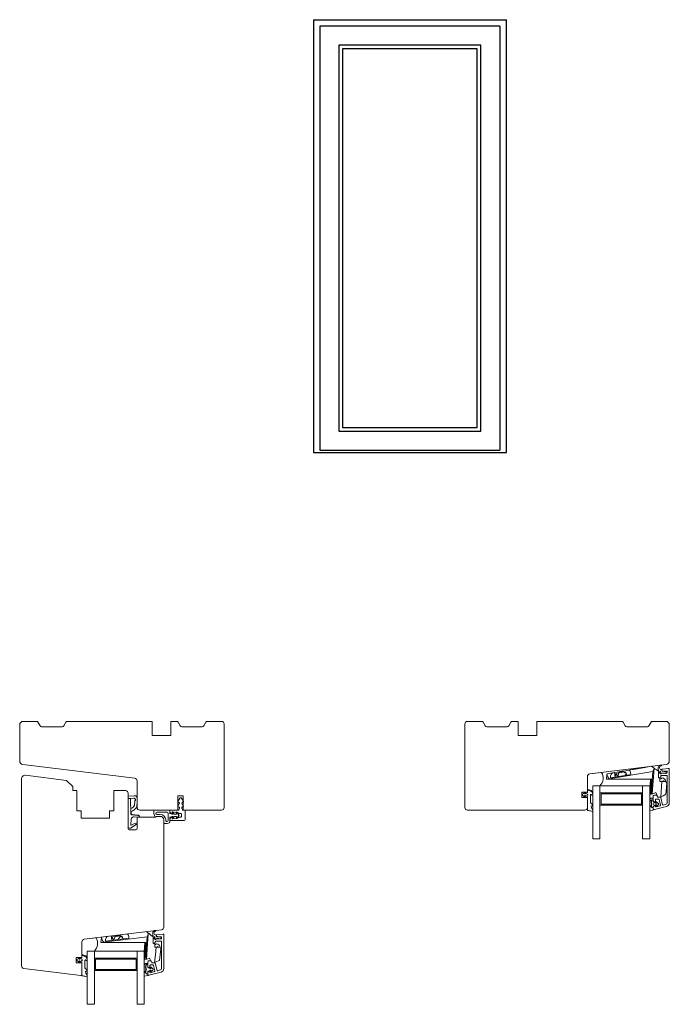
# Model space of a CAD drawing. Units: millimetres. Extents: x 31 to 3627, y 868 to 5601.
# Drawn here: x 1450 to 1815, y 2769 to 3323 of the extents above; entities that cross this region are included whole.
import ezdxf

# ---------------------------------------------------------------- set-up
doc = ezdxf.new("R2010")
doc.units = ezdxf.units.MM
doc.header["$LTSCALE"] = 15
for name, color, linetype in [('_ALU', 4, 'CONTINUOUS'), ('_GASKET', 5, 'CONTINUOUS'), ('_GLAZING', 1, 'CONTINUOUS'), ('_WOOD', 2, 'CONTINUOUS'), ('DIM', 3, 'CONTINUOUS')]:
    doc.layers.add(name, color=color, linetype=linetype)

msp = doc.modelspace()

# ---------------------------------------------------------------- linework, layer by layer
at = {"layer": '_ALU', "linetype": 'Continuous', "lineweight": 15}
for p, q in [((1809.05, 2896.84), (1809.05, 2899.24)), ((1809.35, 2899.54), (1809.65, 2899.54)), ((1810.77, 2899.24), (1813.55, 2899.24)), ((1810.95, 2900.74), (1810.95, 2901.25)), ((1811.22, 2901.55), (1814.49, 2901.95)), ((1813.55, 2900.44), (1811.25, 2900.44)), ((1813.85, 2899.54), (1813.85, 2900.14)), ((1815.05, 2901.46), (1815.05, 2882.51)), ((1810.13, 2897.08), (1809.54, 2896.6)), ((1810.38, 2897.8), (1810.23, 2897.24)), ((1813.65, 2898.02), (1810.67, 2898.02)), ((1813.85, 2882.51), (1813.85, 2897.82)), ((1538.66, 2883.23), (1539.79, 2885.18)), ((1539.02, 2882.93), (1538.83, 2882.93)), ((1540.25, 2885.43), (1540.22, 2885.43)), ((1540.69, 2885.18), (1541.81, 2883.23)), ((1541.64, 2882.93), (1541.45, 2882.93)), ((1806.05, 2883.83), (1806.05, 2886.42)), ((1806.8, 2883.11), (1806.3, 2883.4)), ((1806.55, 2886.92), (1807.73, 2886.92)), ((1807.25, 2884.27), (1807.25, 2883.37)), ((1809, 2884.57), (1807.55, 2884.57)), ((1808, 2886.75), (1808.37, 2885.94)), ((1808.65, 2885.77), (1809.92, 2885.77)), ((1810.13, 2881.21), (1809.29, 2884.35)), ((1810.21, 2885.55), (1811.29, 2881.52)), ((1534.24, 2877.34), (1534.24, 2878.13)), ((1534.54, 2878.43), (1538.97, 2878.43)), ((1535.44, 2877.13), (1535.44, 2876.88)), ((1538.89, 2876.99), (1535.78, 2877.43)), ((1538.63, 2880.52), (1539.47, 2882.21)), ((1539.12, 2880.23), (1538.81, 2880.23)), ((1539.25, 2878.63), (1539.59, 2879.56)), ((1540.88, 2879.56), (1541.22, 2878.63)), ((1541, 2882.21), (1541.84, 2880.52)), ((1541.66, 2880.23), (1541.35, 2880.23)), ((1541.51, 2878.43), (1542.54, 2878.43)), ((1542.74, 2878.23), (1542.74, 2873.13)), ((1806.05, 2879.22), (1806.05, 2880.31)), ((1806.3, 2880.74), (1806.8, 2881.03)), ((1813.57, 2880.58), (1806.68, 2878.74)), ((1807.25, 2880.77), (1807.25, 2880.52)), ((1807.63, 2880.23), (1809.92, 2880.85)), ((1811.66, 2881.31), (1813.26, 2881.74)), ((1534.24, 2872.93), (1534.24, 2873.72)), ((1534.99, 2876.62), (1534.49, 2876.91)), ((1534.49, 2874.15), (1534.99, 2874.44)), ((1542.24, 2872.63), (1534.54, 2872.63)), ((1535.44, 2874.18), (1535.44, 2873.93)), ((1535.78, 2873.63), (1538.89, 2874.07)), ((1539.2, 2876.68), (1539.11, 2876.84)), ((1539.11, 2874.22), (1539.2, 2874.38)), ((1540.39, 2876.53), (1539.46, 2876.53)), ((1539.46, 2874.53), (1540.39, 2874.53)), ((1540.69, 2874.83), (1540.69, 2876.23)), ((1524.74, 2803.55), (1524.74, 2805.95)), ((1525.04, 2806.25), (1525.34, 2806.25)), ((1526.46, 2805.95), (1529.24, 2805.95)), ((1526.64, 2807.45), (1526.64, 2807.96)), ((1526.9, 2808.26), (1530.18, 2808.66)), ((1529.24, 2807.15), (1526.94, 2807.15)), ((1529.54, 2806.25), (1529.54, 2806.85)), ((1530.74, 2808.17), (1530.74, 2789.23)), ((1525.81, 2803.79), (1525.22, 2803.32)), ((1526.06, 2804.51), (1525.91, 2803.95)), ((1529.34, 2804.73), (1526.35, 2804.73)), ((1529.54, 2789.23), (1529.54, 2804.53)), ((1521.74, 2790.54), (1521.74, 2793.13)), ((1522.49, 2789.82), (1521.99, 2790.11)), ((1522.24, 2793.63), (1523.41, 2793.63)), ((1522.94, 2790.98), (1522.94, 2790.08)), ((1524.69, 2791.28), (1523.24, 2791.28)), ((1523.68, 2793.46), (1524.06, 2792.65)), ((1524.33, 2792.48), (1525.61, 2792.48)), ((1525.81, 2787.92), (1524.97, 2791.06)), ((1525.9, 2792.26), (1526.97, 2788.24)), ((1527.34, 2788.02), (1528.94, 2788.45)), ((1521.74, 2785.93), (1521.74, 2787.02)), ((1521.99, 2787.45), (1522.49, 2787.74)), ((1529.25, 2787.29), (1522.37, 2785.45)), ((1522.94, 2787.48), (1522.94, 2787.23)), ((1523.31, 2786.94), (1525.6, 2787.56))]:
    msp.add_line(p, q, dxfattribs=at)
for centre, radius, start, end in [((1809.35, 2899.24), 0.3, 90, 180), ((1809.65, 2899.24), 0.3, 0, 90), ((1810.25, 2899.24), 0.3, 180, 330), ((1810.77, 2898.94), 0.3, 90, 150), ((1811.25, 2901.25), 0.3, 97, 180), ((1811.25, 2900.74), 0.3, 180, 270), ((1813.55, 2900.14), 0.3, 0, 90), ((1813.55, 2899.54), 0.3, 270, 0), ((1814.55, 2901.46), 0.5, 0, 97), ((1809.35, 2896.84), 0.3, 180, 309), ((1809.94, 2897.31), 0.3, 309, 345.3563), ((1810.67, 2897.72), 0.3, 90, 165.3563), ((1813.65, 2897.82), 0.201, 360, 90), ((1538.83, 2883.13), 0.2, 150, 270), ((1539.02, 2882.43), 0.5, 333.5, 90), ((1540.22, 2884.93), 0.5, 90, 150), ((1540.25, 2884.93), 0.5, 30, 90), ((1541.45, 2882.43), 0.5, 90, 206.5), ((1541.64, 2883.13), 0.2, 270, 30), ((1806.55, 2886.42), 0.5, 90, 180), ((1806.55, 2883.83), 0.5, 180, 240), ((1806.95, 2883.37), 0.3, 240, 360), ((1807.55, 2884.27), 0.3, 90, 180), ((1807.73, 2886.62), 0.3, 25, 90), ((1808.65, 2886.07), 0.3, 205, 270), ((1809, 2884.27), 0.3, 15, 90), ((1809.92, 2885.47), 0.3, 15, 90), ((1813.05, 2882.51), 0.8, 285, 0), ((1813.05, 2882.51), 2, 285, 0), ((1534.54, 2878.13), 0.3, 90, 180), ((1534.74, 2877.34), 0.5, 180, 240), ((1535.74, 2877.13), 0.3, 82, 180), ((1538.81, 2880.43), 0.2, 153.5, 270), ((1538.85, 2876.69), 0.3, 30, 82), ((1538.97, 2878.73), 0.3, 270, 340), ((1539.12, 2879.73), 0.5, 340, 90), ((1541.35, 2879.73), 0.5, 90, 200), ((1541.51, 2878.73), 0.3, 200, 270), ((1541.66, 2880.43), 0.2, 270, 26.5), ((1542.54, 2878.23), 0.2, 0, 90), ((1806.55, 2880.31), 0.5, 120, 180), ((1806.55, 2879.22), 0.5, 180, 285), ((1806.95, 2880.77), 0.3, 0, 120), ((1807.55, 2880.52), 0.3, 180, 285), ((1809.84, 2881.14), 0.3, 285, 15), ((1811.58, 2881.6), 0.3, 195, 285), ((1534.74, 2873.72), 0.5, 120, 180), ((1534.54, 2872.93), 0.3, 180, 270), ((1535.14, 2876.88), 0.3, 240, 0), ((1535.14, 2874.18), 0.3, 0, 120), ((1535.74, 2873.93), 0.3, 180, 278), ((1538.85, 2874.37), 0.3, 278, 330), ((1539.46, 2876.83), 0.3, 210, 270), ((1539.46, 2874.23), 0.3, 90, 150), ((1540.39, 2876.23), 0.3, 0, 90), ((1540.39, 2874.83), 0.3, 270, 0), ((1542.24, 2873.13), 0.5, 270, 0), ((1525.04, 2805.95), 0.3, 90, 180), ((1525.34, 2805.95), 0.3, 0, 90), ((1525.94, 2805.95), 0.3, 180, 330), ((1526.46, 2805.65), 0.3, 90, 150), ((1526.94, 2807.96), 0.3, 97, 180), ((1526.94, 2807.45), 0.3, 180, 270), ((1529.24, 2806.85), 0.3, 0, 90), ((1529.24, 2806.25), 0.3, 270, 0), ((1530.24, 2808.17), 0.5, 0, 97), ((1525.04, 2803.55), 0.3, 180, 309), ((1525.62, 2804.02), 0.3, 309, 345.3563), ((1526.35, 2804.43), 0.3, 90, 165.3563), ((1529.34, 2804.53), 0.201, 360, 90), ((1522.24, 2793.13), 0.5, 90, 180), ((1522.24, 2790.54), 0.5, 180, 240), ((1522.64, 2790.08), 0.3, 240, 360), ((1523.24, 2790.98), 0.3, 90, 180), ((1523.41, 2793.33), 0.3, 25, 90), ((1524.33, 2792.78), 0.3, 205, 270), ((1524.69, 2790.98), 0.3, 15, 90), ((1525.61, 2792.18), 0.3, 15, 90), ((1527.26, 2788.31), 0.3, 195, 285), ((1528.74, 2789.23), 0.8, 285, 0), ((1528.74, 2789.23), 2, 285, 0), ((1522.24, 2787.02), 0.5, 120, 180), ((1522.24, 2785.93), 0.5, 180, 285), ((1522.64, 2787.48), 0.3, 0, 120), ((1523.24, 2787.23), 0.3, 180, 285), ((1525.52, 2787.85), 0.3, 285, 15)]:
    msp.add_arc(centre, radius, start, end, dxfattribs=at)
at = {"layer": '_GASKET', "linetype": 'Continuous', "lineweight": 15}
for p, q in [((1770.37, 2898.87), (1776.98, 2899.69)), ((1783.26, 2899.41), (1780.04, 2898.86)), ((1781.28, 2896.02), (1805.84, 2900.22)), ((1783.26, 2899.41), (1784.28, 2899.58)), ((1784.28, 2899.58), (1786.75, 2900)), ((1784.28, 2899.58), (1784.7, 2897.12)), ((1784.93, 2899.08), (1786.64, 2899.43)), ((1786.66, 2899.4), (1786.14, 2897.36)), ((1786.64, 2899.43), (1786.75, 2900)), ((1786.64, 2899.43), (1786.66, 2899.4)), ((1786.66, 2899.4), (1787.22, 2899.5)), ((1787.27, 2900.09), (1786.75, 2900)), ((1787.22, 2899.5), (1787.27, 2900.09)), ((1787.97, 2899.81), (1787.99, 2900.22)), ((1787.97, 2899.81), (1787.98, 2899.81)), ((1787.98, 2899.81), (1788.03, 2900.22)), ((1787.99, 2900.22), (1788.03, 2900.22)), ((1788.5, 2899.9), (1788.52, 2900.3)), ((1788.5, 2899.9), (1788.51, 2899.9)), ((1788.51, 2899.9), (1788.55, 2900.31)), ((1788.52, 2900.3), (1788.55, 2900.31)), ((1789.02, 2899.99), (1789.04, 2900.39)), ((1789.02, 2899.99), (1789.03, 2899.99)), ((1789.03, 2899.99), (1789.08, 2900.4)), ((1789.04, 2900.39), (1789.08, 2900.4)), ((1789.46, 2900.47), (1792.06, 2900.91)), ((1789.46, 2900.47), (1789.61, 2899.9)), ((1789.55, 2900.07), (1789.55, 2900.13)), ((1789.55, 2900.07), (1789.56, 2900.08)), ((1789.56, 2900.08), (1789.56, 2900.09)), ((1789.75, 2899.72), (1789.61, 2899.9)), ((1789.75, 2899.72), (1790.57, 2899.75)), ((1789.75, 2899.72), (1790.7, 2899.23)), ((1790.57, 2899.75), (1790.94, 2898.18)), ((1794.04, 2901.25), (1792.06, 2900.91)), ((1797.87, 2901.9), (1794.04, 2901.25)), ((1801.56, 2902.53), (1794.99, 2901.4)), ((1794.99, 2901.4), (1801.56, 2902.53)), ((1794.99, 2901.4), (1794.99, 2901.4)), ((1797.96, 2901.92), (1802.22, 2902.65)), ((1798.01, 2901.92), (1797.96, 2901.92)), ((1801.56, 2902.53), (1801.56, 2902.53)), ((1805.09, 2903.14), (1802.22, 2902.65)), ((1805.84, 2900.22), (1804.95, 2887.52)), ((1805.45, 2887.55), (1806.46, 2902.01)), ((1809.05, 2899.71), (1809.05, 2900.76)), ((1809.72, 2899.41), (1809.35, 2899.41)), ((1810.95, 2900.96), (1810.95, 2900.61)), ((1769.05, 2889.88), (1769.05, 2897.39)), ((1780, 2898.44), (1779.75, 2895.86)), ((1779.75, 2895.86), (1804.97, 2895.86)), ((1781.26, 2895.86), (1781.28, 2896.02)), ((1793.4, 2898.6), (1782, 2896.65)), ((1784.93, 2899.08), (1784.7, 2897.12)), ((1784.93, 2899.08), (1786.14, 2897.36)), ((1790.76, 2898.93), (1790.26, 2898.07)), ((1804.47, 2895.86), (1804.05, 2889.86)), ((1804.55, 2889.84), (1804.97, 2895.86)), ((1809.69, 2896.07), (1810.46, 2896.11)), ((1810.9, 2894.63), (1810.26, 2885.88)), ((1810.46, 2896.11), (1810.96, 2896.58)), ((1813.15, 2894.58), (1810.9, 2894.63)), ((1811.9, 2894.97), (1811.6, 2894.98)), ((1811.91, 2894.61), (1811.9, 2894.97)), ((1813.12, 2887.26), (1813.6, 2893.61)), ((1767.68, 2888.57), (1767.16, 2888.15)), ((1767.93, 2888.22), (1767.98, 2888.31)), ((1767.95, 2887.61), (1769.05, 2888.11)), ((1772.05, 2888.61), (1769.05, 2889.88)), ((1769.05, 2888.11), (1769.05, 2889.81)), ((1769.47, 2890.09), (1771.05, 2889.41)), ((1771.05, 2889.41), (1771.23, 2889.41)), ((1771.65, 2888.29), (1771.98, 2887.35)), ((1772.05, 2892.21), (1772.05, 2888.61)), ((1776.05, 2892.21), (1772.05, 2892.21)), ((1804.55, 2887.51), (1804.55, 2889.84)), ((1510.74, 2886.37), (1513.95, 2886.55)), ((1510.74, 2885.07), (1512.07, 2884.94)), ((1512.06, 2884.94), (1510.74, 2885.07)), ((1513.97, 2885.21), (1512.06, 2884.94)), ((1512.07, 2884.94), (1512.24, 2876.11)), ((1513.95, 2886.55), (1513.95, 2886.55)), ((1513.95, 2886.55), (1514.86, 2886.55)), ((1514.23, 2881.07), (1514.49, 2883.57)), ((1514.86, 2884.38), (1514.51, 2884.96)), ((1514.55, 2883.71), (1514.84, 2884.12)), ((1515.32, 2886.3), (1515.74, 2885.62)), ((1767.17, 2886.06), (1767.7, 2885.67)), ((1767.41, 2887.61), (1767.95, 2887.61)), ((1767.95, 2886.61), (1767.41, 2886.61)), ((1767.61, 2887.87), (1767.74, 2887.99)), ((1767.83, 2886.11), (1767.61, 2886.35)), ((1767.97, 2885.87), (1767.83, 2886.11)), ((1769.05, 2886.11), (1767.95, 2886.61)), ((1769.05, 2878.43), (1769.05, 2886.11)), ((1770.75, 2886.99), (1770.75, 2882.82)), ((1771.47, 2886.96), (1771.04, 2887.17)), ((1771.82, 2886.73), (1771.47, 2886.96)), ((1771.99, 2887.32), (1772.05, 2886.87)), ((1804.05, 2884.47), (1804.84, 2885.18)), ((1804.05, 2884.47), (1804.05, 2883.61)), ((1804.95, 2884.03), (1804.05, 2883.61)), ((1804.55, 2887.51), (1804.95, 2887.52)), ((1804.84, 2882.68), (1804.95, 2884.03)), ((1805.04, 2885.25), (1805.75, 2885.25)), ((1805.15, 2883.94), (1805.05, 2882.72)), ((1805.75, 2884.21), (1805.45, 2884.21)), ((1806.05, 2884.95), (1806.05, 2883.06)), ((1806.05, 2883.06), (1806.3, 2882.86)), ((1806.43, 2882.81), (1806.95, 2882.81)), ((1807.15, 2882.61), (1807.15, 2882.51)), ((1808.06, 2882.31), (1807.62, 2882.78)), ((1807.9, 2883.06), (1808.65, 2882.4)), ((1512.24, 2876.11), (1512.17, 2879.42)), ((1512.4, 2877.46), (1512.44, 2876.3)), ((1515.74, 2882.33), (1515.67, 2881.26)), ((1525.24, 2877.93), (1525.24, 2876.43)), ((1525.74, 2878.43), (1533.74, 2878.43)), ((1526.84, 2877.33), (1532.64, 2877.33)), ((1534.24, 2877.34), (1534.24, 2877.93)), ((1534.24, 2876.5), (1534.24, 2877.34)), ((1535.55, 2877.12), (1535.76, 2876.42)), ((1536.69, 2876.24), (1535.9, 2877.3)), ((1537.73, 2877.09), (1537.95, 2876.42)), ((1539.3, 2875.65), (1538.12, 2877.29)), ((1769.65, 2878.2), (1769.15, 2878.26)), ((1770.93, 2882.44), (1771.47, 2881.97)), ((1771.86, 2880.62), (1771.06, 2880.87)), ((1771.06, 2880.87), (1771.26, 2879.77)), ((1771.45, 2879.46), (1771.47, 2879.44)), ((1772.03, 2881.12), (1771.47, 2881.97)), ((1772.01, 2878.18), (1771.47, 2879.44)), ((1772.05, 2880.77), (1772.05, 2881.04)), ((1772.05, 2877.92), (1772.05, 2877.99)), ((1804.05, 2879.85), (1804.05, 2878.2)), ((1806.05, 2878.4), (1804.05, 2878.2)), ((1805.03, 2880.95), (1805.03, 2880.21)), ((1806.05, 2879.91), (1805.33, 2879.91)), ((1806.3, 2880.87), (1806.05, 2880.66)), ((1806.05, 2880.66), (1806.05, 2879.91)), ((1806.05, 2879.91), (1806.05, 2879.9)), ((1806.05, 2878.4), (1806.05, 2879.9)), ((1806.95, 2880.91), (1806.43, 2880.91)), ((1807.15, 2881.21), (1807.15, 2881.11)), ((1807.35, 2882.31), (1808.06, 2882.31)), ((1808.06, 2881.41), (1807.35, 2881.41)), ((1807.65, 2880.98), (1808.06, 2881.41)), ((1808.65, 2881.32), (1807.93, 2880.69)), ((1512.48, 2873.3), (1512.24, 2870.25)), ((1512.51, 2875.82), (1516.11, 2875.49)), ((1516.11, 2875.5), (1512.51, 2875.82)), ((1512.71, 2876.01), (1516.14, 2875.7)), ((1516.91, 2874.43), (1514.11, 2874.68)), ((1517.04, 2874.44), (1517.04, 2874.51)), ((1517.13, 2874.43), (1517.04, 2874.44)), ((1526.17, 2874.43), (1525.97, 2874.43)), ((1526.44, 2874.93), (1526.26, 2874.49)), ((1526.34, 2876.83), (1526.34, 2876.53)), ((1528.74, 2874.93), (1526.44, 2874.93)), ((1528.74, 2876.03), (1526.84, 2876.03)), ((1530.74, 2871.45), (1530.74, 2872.93)), ((1531.84, 2872.57), (1531.84, 2872.93)), ((1533.14, 2872.62), (1533.14, 2876.83)), ((1535.43, 2876.16), (1534.24, 2876.5)), ((1534.24, 2874.56), (1535.43, 2874.9)), ((1534.24, 2871.43), (1534.24, 2874.56)), ((1535.57, 2876.16), (1535.43, 2876.16)), ((1535.43, 2874.9), (1535.57, 2874.9)), ((1535.76, 2874.64), (1535.55, 2873.94)), ((1535.9, 2873.76), (1536.69, 2874.82)), ((1537.76, 2876.16), (1536.85, 2876.16)), ((1536.85, 2874.9), (1537.76, 2874.9)), ((1537.95, 2874.64), (1537.73, 2873.97)), ((1538.12, 2873.77), (1539.3, 2875.41)), ((1512.15, 2868.34), (1511.21, 2868.34)), ((1514.83, 2870.25), (1512.37, 2868.43)), ((1512.53, 2870.05), (1514.37, 2870.99)), ((1515.74, 2870.34), (1515.3, 2870.39)), ((1486.05, 2805.79), (1492.66, 2806.6)), ((1495.69, 2806.57), (1495.44, 2803.98)), ((1496.96, 2804.11), (1521.42, 2807.11)), ((1511.11, 2806.35), (1497.95, 2804.73)), ((1501.5, 2805.17), (1501.19, 2807.65)), ((1501.5, 2805.17), (1501.78, 2807.11)), ((1503.39, 2807.33), (1501.78, 2807.11)), ((1501.78, 2807.11), (1502.53, 2805.3)), ((1503.39, 2807.33), (1502.53, 2805.3)), ((1503.39, 2807.34), (1503.52, 2807.94)), ((1503.39, 2807.34), (1503.49, 2807.35)), ((1503.39, 2807.34), (1503.39, 2807.33)), ((1503.49, 2807.35), (1503.57, 2807.94)), ((1504.18, 2807.62), (1504.23, 2808.02)), ((1504.19, 2807.62), (1504.18, 2807.62)), ((1504.19, 2807.62), (1504.26, 2808.03)), ((1504.56, 2807.66), (1504.61, 2808.07)), ((1504.57, 2807.66), (1504.56, 2807.66)), ((1504.57, 2807.66), (1504.64, 2808.07)), ((1504.94, 2807.71), (1504.99, 2808.12)), ((1504.95, 2807.71), (1504.94, 2807.71)), ((1504.95, 2807.71), (1505.02, 2808.12)), ((1506.45, 2807.58), (1505.16, 2805.62)), ((1505.32, 2807.76), (1505.37, 2808.16)), ((1505.33, 2807.76), (1505.32, 2807.76)), ((1505.33, 2807.76), (1505.4, 2808.17)), ((1505.7, 2807.8), (1505.75, 2808.21)), ((1505.71, 2807.8), (1505.7, 2807.8)), ((1505.71, 2807.8), (1505.77, 2808.21)), ((1506.08, 2807.85), (1506.13, 2808.26)), ((1506.09, 2807.85), (1506.08, 2807.85)), ((1506.09, 2807.85), (1506.15, 2808.26)), ((1506.2, 2808.27), (1506.35, 2807.7)), ((1506.35, 2807.7), (1506.56, 2807.44)), ((1507.39, 2807.49), (1506.56, 2807.44)), ((1506.56, 2807.44), (1507.54, 2806.79)), ((1507.73, 2805.94), (1507.39, 2807.49)), ((1521.42, 2807.11), (1520.6, 2795.48)), ((1521.05, 2794.61), (1522.04, 2808.86)), ((1524.74, 2806.63), (1524.74, 2807.68)), ((1525.41, 2806.33), (1525.04, 2806.33)), ((1525.64, 2806.22), (1525.64, 2805.95)), ((1526.64, 2807.88), (1526.64, 2807.52)), ((1484.74, 2796.79), (1484.74, 2804.3)), ((1495.44, 2803.98), (1496.94, 2803.98)), ((1496.94, 2803.98), (1496.96, 2804.11)), ((1520.62, 2803.98), (1496.94, 2803.98)), ((1520.12, 2803.98), (1519.74, 2798.48)), ((1520.24, 2798.46), (1520.62, 2803.98)), ((1525.64, 2803.65), (1525.64, 2801.38)), ((1525.64, 2802.78), (1526.12, 2802.78)), ((1526.12, 2802.78), (1526.64, 2803.21)), ((1527.5, 2801.6), (1527.2, 2801.62)), ((1527.5, 2801.25), (1527.5, 2801.6)), ((1483.36, 2795.48), (1482.84, 2795.07)), ((1483.09, 2794.53), (1483.64, 2794.53)), ((1483.29, 2794.78), (1483.42, 2794.9)), ((1483.61, 2795.13), (1483.66, 2795.23)), ((1483.64, 2794.53), (1484.74, 2795.03)), ((1487.74, 2795.53), (1484.74, 2796.79)), ((1484.74, 2795.03), (1484.74, 2796.73)), ((1485.15, 2797.01), (1486.74, 2796.33)), ((1486.44, 2793.91), (1486.44, 2789.74)), ((1487.15, 2793.88), (1486.72, 2794.09)), ((1486.74, 2796.33), (1486.91, 2796.33)), ((1487.5, 2793.64), (1487.15, 2793.88)), ((1487.34, 2795.2), (1487.67, 2794.27)), ((1487.67, 2794.24), (1487.73, 2793.79)), ((1487.74, 2799.13), (1487.74, 2795.53)), ((1491.74, 2799.13), (1487.74, 2799.13)), ((1519.74, 2794.48), (1521.04, 2794.48)), ((1520.24, 2795.48), (1520.24, 2798.46)), ((1520.6, 2795.48), (1520.24, 2795.48)), ((1482.85, 2792.98), (1483.38, 2792.59)), ((1483.64, 2793.53), (1483.09, 2793.53)), ((1483.51, 2793.03), (1483.29, 2793.27)), ((1483.66, 2792.79), (1483.51, 2793.03)), ((1484.74, 2793.03), (1483.64, 2793.53)), ((1484.74, 2785.35), (1484.74, 2793.03)), ((1486.61, 2789.36), (1487.15, 2788.88)), ((1487.71, 2788.04), (1487.15, 2788.88)), ((1519.74, 2791.38), (1520.52, 2792.09)), ((1519.74, 2791.38), (1519.74, 2790.51)), ((1520.64, 2790.95), (1519.74, 2790.51)), ((1520.53, 2789.59), (1520.64, 2790.95)), ((1520.72, 2792.17), (1521.44, 2792.17)), ((1520.73, 2789.64), (1520.87, 2791.39)), ((1521.17, 2791.67), (1521.44, 2791.67)), ((1521.74, 2791.87), (1521.74, 2791.37)), ((1521.74, 2791.37), (1521.74, 2789.98)), ((1521.74, 2789.98), (1521.99, 2789.78)), ((1522.11, 2789.73), (1522.64, 2789.73)), ((1522.84, 2789.53), (1522.84, 2789.43)), ((1523.04, 2789.23), (1523.74, 2789.23)), ((1523.74, 2788.33), (1523.04, 2788.33)), ((1523.74, 2789.23), (1523.3, 2789.69)), ((1523.33, 2787.89), (1523.74, 2788.33)), ((1523.58, 2789.98), (1524.33, 2789.32)), ((1524.33, 2788.24), (1523.61, 2787.61)), ((1485.33, 2785.12), (1484.84, 2785.17)), ((1487.54, 2787.54), (1486.74, 2787.79)), ((1486.74, 2787.79), (1486.94, 2786.69)), ((1487.13, 2786.38), (1487.15, 2786.36)), ((1487.7, 2785.1), (1487.15, 2786.36)), ((1487.74, 2787.68), (1487.74, 2787.96)), ((1487.74, 2784.83), (1487.74, 2784.9)), ((1519.74, 2786.86), (1520.08, 2787.3)), ((1519.74, 2786.86), (1519.74, 2785.01)), ((1521.74, 2785.32), (1519.74, 2785.01)), ((1520.72, 2786.65), (1520.72, 2787.86)), ((1521.74, 2786.35), (1521.02, 2786.35)), ((1521.99, 2787.78), (1521.74, 2787.58)), ((1521.74, 2787.58), (1521.74, 2786.35)), ((1521.74, 2785.32), (1521.74, 2786.35)), ((1522.64, 2787.83), (1522.11, 2787.83)), ((1522.84, 2788.13), (1522.84, 2788.03))]:
    msp.add_line(p, q, dxfattribs=at)
at = {"layer": '_GASKET', "linetype": 'Continuous', "lineweight": 15, "flags": 128}
for points in [[(1787.27, 2900.09), (1787.31, 2900.1), (1787.37, 2900.11), (1787.44, 2900.12), (1787.53, 2900.14), (1787.63, 2900.15), (1787.74, 2900.17), (1787.86, 2900.19), (1787.99, 2900.22)], [(1787.47, 2899.72), (1787.52, 2899.73), (1787.57, 2899.74), (1787.63, 2899.75), (1787.69, 2899.76), (1787.76, 2899.77), (1787.83, 2899.78), (1787.9, 2899.79), (1787.97, 2899.81)], [(1787.99, 2899.81), (1788.04, 2899.82), (1788.1, 2899.83), (1788.16, 2899.84), (1788.22, 2899.85), (1788.28, 2899.86), (1788.35, 2899.87), (1788.42, 2899.88), (1788.5, 2899.9)], [(1788.01, 2900.22), (1788.06, 2900.23), (1788.27, 2900.26), (1788.52, 2900.3)], [(1788.52, 2899.9), (1788.57, 2899.91), (1788.62, 2899.92), (1788.68, 2899.93), (1788.74, 2899.94), (1788.81, 2899.95), (1788.88, 2899.96), (1788.95, 2899.97), (1789.02, 2899.99)], [(1788.54, 2900.31), (1788.58, 2900.32), (1788.79, 2900.35), (1789.04, 2900.39)], [(1789.04, 2899.99), (1789.09, 2900), (1789.15, 2900.01), (1789.21, 2900.02), (1789.27, 2900.03), (1789.33, 2900.04), (1789.4, 2900.05), (1789.47, 2900.06), (1789.55, 2900.07)], [(1789.06, 2900.4), (1789.11, 2900.41), (1789.32, 2900.44), (1789.46, 2900.47)], [(1794.04, 2901.25), (1794.81, 2901.37), (1794.99, 2901.4)], [(1797.96, 2901.92), (1797.93, 2901.91), (1797.9, 2901.91), (1797.87, 2901.9)], [(1797.87, 2901.9), (1797.91, 2901.91), (1797.93, 2901.91)], [(1801.56, 2902.53), (1801.96, 2902.6), (1802.22, 2902.65)], [(1806.47, 2902.15), (1806, 2902.49), (1805.61, 2902.77), (1805.33, 2902.97), (1805.15, 2903.1), (1805.09, 2903.14)], [(1806.46, 2902.01), (1806.47, 2902.06), (1806.47, 2902.11), (1806.47, 2902.15)], [(1806.47, 2902.15), (1806.6, 2902.06), (1806.99, 2901.78), (1807.62, 2901.33), (1808.47, 2900.73), (1809.05, 2900.31)], [(1780.04, 2898.86), (1780.04, 2898.81), (1780.03, 2898.67), (1780, 2898.44)], [(1809.66, 2896.7), (1809.67, 2896.47), (1809.75, 2894.66)], [(1809.75, 2894.66), (1810.13, 2894.65), (1810.51, 2894.64), (1810.9, 2894.63)], [(1813.6, 2893.61), (1813.55, 2893.72), (1813.37, 2894.1), (1813.15, 2894.58)], [(1804.05, 2889.86), (1804.06, 2889.86), (1804.09, 2889.85), (1804.14, 2889.85), (1804.2, 2889.85), (1804.28, 2889.85), (1804.36, 2889.85), (1804.46, 2889.84), (1804.55, 2889.84)], [(1807.4, 2888.36), (1806.71, 2888.02), (1806.16, 2887.76), (1805.75, 2887.56)], [(1808.68, 2885.71), (1808.22, 2886.65), (1807.8, 2887.54), (1807.4, 2888.36)], [(1804.05, 2887.48), (1804.06, 2887.48), (1804.09, 2887.48), (1804.14, 2887.49), (1804.2, 2887.49), (1804.28, 2887.49), (1804.36, 2887.5), (1804.46, 2887.5), (1804.55, 2887.51)], [(1804.95, 2887.52), (1805.05, 2887.53), (1805.14, 2887.53), (1805.23, 2887.54), (1805.31, 2887.54), (1805.37, 2887.54), (1805.41, 2887.55), (1805.44, 2887.55), (1805.45, 2887.55)], [(1805.75, 2887.56), (1805.59, 2887.55), (1805.49, 2887.55), (1805.45, 2887.55)], [(1810.26, 2885.88), (1810.14, 2885.83), (1810.03, 2885.77)], [(1810.26, 2885.88), (1811.57, 2886.51), (1812.58, 2887), (1813.06, 2887.23), (1813.12, 2887.26)], [(1495.73, 2806.98), (1495.72, 2806.93), (1495.71, 2806.8), (1495.69, 2806.57)], [(1504.18, 2807.62), (1504.11, 2807.61), (1504.05, 2807.6), (1503.98, 2807.59), (1503.92, 2807.58), (1503.86, 2807.58), (1503.81, 2807.57), (1503.76, 2807.56), (1503.71, 2807.56)], [(1504.56, 2807.66), (1504.49, 2807.65), (1504.43, 2807.64), (1504.36, 2807.64), (1504.3, 2807.63), (1504.24, 2807.62), (1504.19, 2807.62)], [(1504.94, 2807.71), (1504.87, 2807.7), (1504.8, 2807.69), (1504.74, 2807.68), (1504.68, 2807.68), (1504.62, 2807.67), (1504.57, 2807.66)], [(1505.32, 2807.76), (1505.25, 2807.75), (1505.18, 2807.74), (1505.12, 2807.73), (1505.06, 2807.72), (1505, 2807.72), (1504.95, 2807.71)], [(1505.7, 2807.8), (1505.63, 2807.79), (1505.56, 2807.78), (1505.5, 2807.78), (1505.44, 2807.77), (1505.38, 2807.76), (1505.33, 2807.76)], [(1506.08, 2807.85), (1506.01, 2807.84), (1505.94, 2807.83), (1505.88, 2807.82), (1505.82, 2807.82), (1505.76, 2807.81), (1505.71, 2807.8)], [(1506.31, 2807.88), (1506.26, 2807.87), (1506.19, 2807.86), (1506.14, 2807.86), (1506.09, 2807.85)], [(1522.07, 2809.27), (1521.63, 2809.62), (1521.3, 2809.87), (1521.1, 2810.03), (1521.03, 2810.09)], [(1522.04, 2808.86), (1522.05, 2809), (1522.06, 2809.14), (1522.07, 2809.27)], [(1522.07, 2809.27), (1522.18, 2809.19), (1522.5, 2808.93), (1523.03, 2808.52), (1523.74, 2807.96), (1524.62, 2807.28), (1524.74, 2807.19)], [(1526.48, 2801.32), (1526.02, 2796.96), (1525.57, 2792.62)], [(1525.64, 2801.38), (1525.74, 2801.37), (1525.84, 2801.37), (1525.95, 2801.36), (1526.05, 2801.35), (1526.16, 2801.34), (1526.26, 2801.34), (1526.37, 2801.33), (1526.48, 2801.32)], [(1528.74, 2801.16), (1527.89, 2801.22), (1526.74, 2801.3), (1526.48, 2801.32)], [(1527.5, 2801.25), (1527.48, 2801.25), (1527.42, 2801.25), (1527.33, 2801.26), (1527.21, 2801.27), (1527.06, 2801.28), (1526.89, 2801.29), (1526.7, 2801.31), (1526.5, 2801.32)], [(1528.36, 2793.8), (1528.74, 2796.97), (1529.14, 2800.16)], [(1529.14, 2800.16), (1529.09, 2800.27), (1528.94, 2800.66), (1528.74, 2801.16)], [(1519.74, 2798.48), (1519.75, 2798.48), (1519.77, 2798.48), (1519.82, 2798.48), (1519.88, 2798.47), (1519.96, 2798.47), (1520.04, 2798.47), (1520.14, 2798.47), (1520.24, 2798.46)], [(1522.69, 2795.18), (1521.79, 2794.8), (1521.23, 2794.56), (1521.04, 2794.48)], [(1521.04, 2794.48), (1521.04, 2794.49), (1521.04, 2794.54), (1521.05, 2794.61)], [(1523.35, 2793.63), (1523.04, 2794.36), (1522.69, 2795.18)], [(1525.57, 2792.62), (1526.88, 2793.18), (1527.88, 2793.6), (1528.32, 2793.79), (1528.36, 2793.8)], [(1525.57, 2792.62), (1525.4, 2792.55), (1525.24, 2792.48)]]:
    msp.add_lwpolyline(points, dxfattribs=at)
at = {"layer": '_GASKET', "linetype": 'Continuous', "lineweight": 15}
for centre, radius in [((1809.95, 2900.11), 0.2), ((1769.05, 2887.11), 0.225), ((1806.25, 2881.86), 0.2), ((1525.64, 2807.03), 0.2), ((1484.74, 2794.03), 0.225)]:
    msp.add_circle(centre, radius, dxfattribs=at)
for centre, radius, start, end in [((1771.88, 2896.53), 6, 314.0572, 31.797), ((1797.38, 2904.19), 9.34, 334.8815, 346.5355), ((1810.8, 2901.87), 2.01, 102.4661, 204.4232), ((1808.55, 2900.76), 0.5, 0, 33.7273), ((1809.35, 2899.71), 0.3, 180, 270), ((1810.61, 2902.33), 1.07, 98.5918, 273.3482), ((1809.72, 2899.11), 0.3, 21.2728, 90), ((1810.28, 2899.33), 0.3, 201.2728, 296.8383), ((1810.42, 2903.61), 0.233, 278.5918, 102.4661), ((1811.77, 2894.65), 4.61, 75.5936, 106.9978), ((1810.65, 2900.96), 0.3, 0, 85.9246), ((1811.25, 2900.61), 0.3, 180, 273.3698), ((1811.29, 2892.2), 8.11, 76.7168, 90.1439), ((1813.04, 2899.6), 0.5, 255.5936, 76.7168), ((1770.55, 2897.39), 1.5, 97, 180), ((1787.94, 2901.08), 8.36, 198.3785, 217.1942), ((1810.63, 2896.12), 1.5, 280.36, 310.3542), ((1810.79, 2894.18), 2.4, 9.4897, 85.7668), ((1765.92, 2889), 1.5, 291.256, 325.81), ((1767.81, 2888.41), 0.2, 329.2687, 129.5281), ((1767.07, 2888.73), 1, 312.1092, 329.2687), ((1769.35, 2889.81), 0.3, 66.8682, 180), ((1771.23, 2889.21), 0.2, 6.611, 90), ((1775.4, 2889.7), 4, 186.611, 200.6413), ((1514.05, 2884.68), 0.535, 31.5991, 98.4377), ((1514.7, 2883.57), 0.214, 135.8338, 180), ((1514.68, 2884.27), 0.214, 315.8338, 31.5991), ((1514.86, 2886.02), 0.535, 31.5991, 90), ((1767.05, 2887.11), 0.8, 150, 210), ((1766.53, 2887.41), 0.2, 111.256, 150), ((1766.53, 2886.81), 0.2, 210, 248.744), ((1765.92, 2885.23), 1.5, 33.6251, 68.744), ((1766.14, 2888.81), 1.74, 316.5999, 327.2623), ((1766.14, 2885.42), 1.74, 32.5199, 43.4001), ((1767.83, 2885.78), 0.171, 222.266, 31.4465), ((1770.95, 2886.99), 0.2, 63.6936, 180), ((1771.25, 2882.82), 0.5, 180, 228.8772), ((1771.9, 2886.85), 0.15, 236.3093, 7.6852), ((1771.84, 2887.3), 0.15, 7.6852, 19.43), ((1803.78, 2881.85), 1.28, 314.4956, 30.6246), ((1805.04, 2884.95), 0.3, 90, 132.0745), ((1805.14, 2882.66), 0.3, 175.5185, 210.6246), ((1805.35, 2882.7), 0.3, 175.5185, 208.5574), ((1803.77, 2881.84), 1.5, 330.3663, 28.5574), ((1805.45, 2883.91), 0.3, 90, 175.5185), ((1805.75, 2884.95), 0.3, 360, 90), ((1805.75, 2883.91), 0.3, 0, 90), ((1806.43, 2883.01), 0.2, 230.6514, 270), ((1806.95, 2882.61), 0.2, 0, 90), ((1807.35, 2882.51), 0.2, 180, 270), ((1807.77, 2882.91), 0.2, 48.4803, 223.2376), ((1512.2, 2879.42), 0.03, 94.7675, 181.1491), ((1512.03, 2881.45), 2, 274.7675, 334.0722), ((1512.7, 2877.47), 0.3, 110.5727, 181.5996), ((1510.69, 2882.82), 5.42, 290.5727, 325.2297), ((1514.01, 2880.48), 0.2, 113.4584, 154.0722), ((1513.73, 2881.13), 0.5, 293.4584, 354.1037), ((1512.68, 2881.45), 3, 325.2297, 356.4111), ((1525.74, 2877.93), 0.5, 90, 180), ((1526.84, 2876.83), 0.5, 90, 180), ((1532.64, 2876.83), 0.5, 0, 90), ((1533.74, 2877.93), 0.5, 0, 90), ((1535.73, 2877.21), 0.197, 26.5359, 206.5359), ((1537.93, 2877.19), 0.217, 26.9072, 206.9072), ((1769.25, 2878.43), 0.2, 180, 240), ((1768.8, 2870.3), 7.95, 68.4202, 83.8644), ((1771.75, 2879.86), 0.5, 190.2944, 232.0063), ((1771.81, 2877.92), 0.243, 248.4202, 0), ((1771.9, 2880.77), 0.15, 252.6166, 0.0263), ((1771.55, 2877.99), 0.5, 0, 23.3128), ((1771.9, 2881.04), 0.15, 0.0263, 33.5048), ((1798.89, 2883.45), 6.3, 325.1114, 335.6257), ((1804.9, 2880.74), 0.3, 138.9465, 158.6381), ((1805.33, 2880.95), 0.3, 150.3663, 180), ((1805.33, 2880.21), 0.3, 180, 270), ((1806.43, 2880.71), 0.2, 90, 129.3486), ((1806.95, 2881.11), 0.2, 270, 0), ((1807.35, 2881.21), 0.2, 90, 180), ((1807.8, 2880.84), 0.2, 137.1312, 311.5197), ((1808.78, 2882.55), 0.2, 228.4803, 259.7741), ((1808.78, 2881.17), 0.2, 100.2259, 131.5197), ((1808.65, 2881.86), 0.5, 280.2259, 79.7741), ((1512.54, 2876.12), 0.3, 181.1229, 264.7308), ((1512.54, 2876.12), 0.3, 181.3238, 264.947), ((1512.74, 2876.3), 0.3, 180.7999, 264.947), ((1513.98, 2873.18), 1.5, 84.9345, 175.5915), ((1516.04, 2874.51), 1, 0, 85.9144), ((1516.03, 2874.49), 1, 357.6467, 85.6981), ((1516.04, 2874.51), 1.2, 1.1989, 84.9494), ((1517, 2874.45), 0.03, 311.4687, 357.6467), ((1517.14, 2874.53), 0.1, 274.8492, 1.1989), ((1531.72, 2877.5), 6.57, 189.3997, 207.3448), ((1525.97, 2874.53), 0.1, 207.3448, 270), ((1526.17, 2874.53), 0.1, 270, 338.1986), ((1531.72, 2877.5), 5.47, 190.3033, 191.2889), ((1526.84, 2876.53), 0.5, 191.2889, 270), ((1528.74, 2872.93), 3.1, 0, 90), ((1528.74, 2872.93), 2, 0, 90), ((1531.24, 2871.45), 0.5, 180, 265.4166), ((1531.72, 2877.5), 6.57, 265.4166, 292.491), ((1532.34, 2872.57), 0.5, 180, 277.099), ((1531.72, 2877.5), 5.47, 277.099, 280.5971), ((1532.64, 2872.62), 0.5, 280.5971, 0), ((1535.74, 2873.88), 0.2, 163.541, 323.3871), ((1535.57, 2876.36), 0.2, 270, 16.459), ((1535.57, 2874.7), 0.2, 343.541, 90), ((1536.85, 2876.36), 0.2, 216.6129, 270), ((1536.85, 2874.7), 0.2, 90, 143.3871), ((1537.93, 2873.87), 0.217, 153.0929, 333.0929), ((1537.76, 2876.36), 0.2, 270, 18.0423), ((1537.76, 2874.7), 0.2, 341.9577, 90), ((1539.14, 2875.53), 0.2, 324.2279, 35.7721), ((1511.24, 2868.84), 0.5, 180.3415, 266.6369), ((1512.15, 2868.64), 0.3, 269.7838, 316.7791), ((1512.44, 2870.23), 0.2, 175.5915, 296.9536), ((1515.09, 2869.56), 1.6, 66.2864, 116.9536), ((1515.19, 2869.91), 0.5, 76.7791, 136.7791), ((1526.49, 2808.79), 2.01, 102.4661, 204.4232), ((1526.1, 2810.53), 0.233, 278.5918, 102.4661), ((1486.24, 2804.3), 1.5, 97, 180), ((1487.56, 2803.44), 6, 314.0572, 31.797), ((1504.06, 2809.33), 8.82, 198.2487, 216.3274), ((1513.48, 2810.93), 8.81, 334.3217, 346.4076), ((1524.24, 2807.68), 0.5, 0, 33.7273), ((1525.04, 2806.63), 0.3, 180, 270), ((1526.3, 2809.24), 1.07, 98.5918, 273.3482), ((1525.41, 2806.03), 0.3, 21.2728, 90), ((1525.97, 2806.25), 0.3, 201.2728, 296.8383), ((1527.45, 2801.57), 4.61, 75.5936, 106.9978), ((1526.34, 2807.88), 0.3, 0, 85.9246), ((1526.94, 2807.52), 0.3, 180, 273.3698), ((1526.97, 2799.12), 8.11, 76.7168, 90.1439), ((1528.72, 2806.52), 0.5, 255.5936, 76.7168), ((1526.36, 2800.83), 2.4, 7.981, 83.3209), ((1482.74, 2794.03), 0.8, 150, 210), ((1482.22, 2794.33), 0.2, 111.256, 150), ((1481.6, 2795.91), 1.5, 291.256, 325.81), ((1481.83, 2795.73), 1.74, 316.5999, 327.2623), ((1483.49, 2795.33), 0.2, 329.2687, 129.5281), ((1482.75, 2795.64), 1, 312.1092, 329.2687), ((1485.04, 2796.73), 0.3, 66.8682, 180), ((1486.64, 2793.91), 0.2, 63.6936, 180), ((1486.91, 2796.13), 0.2, 6.611, 90), ((1491.08, 2796.61), 4, 186.611, 200.6413), ((1487.59, 2793.77), 0.15, 236.3093, 7.6852), ((1487.53, 2794.22), 0.15, 7.6852, 19.43), ((1523.3, 2793.13), 3.86, 142.5531, 157.4469), ((1518.2, 2793.71), 2.98, 17.601, 36.336), ((1482.22, 2793.73), 0.2, 210, 248.744), ((1481.6, 2792.15), 1.5, 33.6251, 68.744), ((1481.83, 2792.34), 1.74, 32.5199, 43.4001), ((1483.51, 2792.7), 0.171, 222.266, 31.4465), ((1486.94, 2789.74), 0.5, 180, 228.8772), ((1519.45, 2788.75), 1.3, 318.9465, 30.6246), ((1520.72, 2791.87), 0.3, 90, 132.0745), ((1520.83, 2789.57), 0.3, 175.5185, 210.6246), ((1521.03, 2789.61), 0.3, 175.5185, 208.5574), ((1519.45, 2788.75), 1.5, 330.3663, 28.5574), ((1521.17, 2791.37), 0.3, 90, 175.5185), ((1521.44, 2791.87), 0.3, 0, 90), ((1521.44, 2791.37), 0.3, 0, 90), ((1522.11, 2789.93), 0.2, 230.6514, 270), ((1522.64, 2789.53), 0.2, 360, 90), ((1523.04, 2789.43), 0.2, 180, 270), ((1523.04, 2788.13), 0.2, 90, 180), ((1523.45, 2789.83), 0.2, 48.4803, 223.2376), ((1524.46, 2789.47), 0.2, 228.4803, 259.7741), ((1524.46, 2788.09), 0.2, 100.2259, 131.5197), ((1524.34, 2788.78), 0.5, 280.2259, 79.7741), ((1484.94, 2785.35), 0.2, 180, 240), ((1484.48, 2777.21), 7.95, 68.4202, 83.8644), ((1487.44, 2786.77), 0.5, 190.2944, 232.0063), ((1487.49, 2784.83), 0.243, 248.4202, 0), ((1487.59, 2787.68), 0.15, 252.6166, 0.0263), ((1487.24, 2784.9), 0.5, 0, 23.3128), ((1487.59, 2787.96), 0.15, 0.0263, 33.5048), ((1518.52, 2788.54), 2, 321.6095, 338.6381), ((1520.66, 2787.7), 0.3, 138.9465, 158.6381), ((1521.02, 2787.86), 0.3, 150.3663, 180), ((1521.02, 2786.65), 0.3, 180, 270), ((1522.11, 2787.63), 0.2, 90, 129.3486), ((1522.64, 2788.03), 0.2, 270, 360), ((1523.48, 2787.76), 0.2, 137.1312, 311.5197)]:
    msp.add_arc(centre, radius, start, end, dxfattribs=at)
for centre, major_axis, ratio, start_param, end_param in [((1783.77, 2896.45), (-0.51, 2.96), 0.57735, 0, 1.403348), ((1788.07, 2900.94), (0.87, 1.44), 0.115874, 3.240928, 3.775765), ((1788.59, 2901.03), (0.87, 1.44), 0.115874, 2.70609, 3.775765), ((1789.12, 2901.12), (0.87, 1.44), 0.115874, 2.70609, 3.775765), ((1789.64, 2901.21), (0.87, 1.44), 0.115874, 2.70609, 3.775765), ((1790.17, 2901.3), (0.87, 1.44), 0.115874, 2.70609, 3.775765), ((1791.65, 2897.8), (0.77, 3.1), 0.508451, 5.098948, 6.502296), ((1499.71, 2804.45), (-0.37, 2.98), 0.57735, 0, 1.403348), ((1504.42, 2808.76), (0.94, 1.41), 0.082373, 3.212564, 3.747402), ((1504.79, 2808.8), (0.94, 1.41), 0.082373, 2.677726, 3.747402), ((1505.17, 2808.85), (0.94, 1.41), 0.082373, 2.677726, 3.747402), ((1505.55, 2808.9), (0.94, 1.41), 0.082373, 2.677726, 3.747402), ((1505.93, 2808.94), (0.94, 1.41), 0.082373, 2.677726, 3.747402), ((1506.31, 2808.99), (0.94, 1.41), 0.082373, 2.677726, 3.747402), ((1506.69, 2809.04), (0.94, 1.41), 0.082373, 2.677726, 3.747402), ((1507.07, 2809.08), (0.94, 1.41), 0.082373, 2.677726, 3.747402), ((1509.32, 2805.63), (0.92, 3.06), 0.508451, 5.098948, 6.502296)]:
    msp.add_ellipse(centre, major_axis=major_axis, ratio=ratio, start_param=start_param, end_param=end_param, dxfattribs=at)
at = {"layer": '_GLAZING', "linetype": 'Continuous', "lineweight": 15}
for p, q in [((1772.05, 2862.21), (1772.05, 2892.21)), ((1772.05, 2892.21), (1804.05, 2892.21)), ((1776.05, 2892.21), (1776.05, 2862.21)), ((1800.05, 2888.21), (1776.05, 2888.21)), ((1800.05, 2862.21), (1800.05, 2892.21)), ((1804.05, 2892.21), (1804.05, 2862.21)), ((1799.45, 2887.61), (1776.65, 2887.61)), ((1776.65, 2887.61), (1776.65, 2881.81)), ((1799.45, 2881.81), (1799.45, 2887.61)), ((1776.05, 2881.21), (1800.05, 2881.21)), ((1776.65, 2881.81), (1799.45, 2881.81)), ((1776.05, 2862.21), (1772.05, 2862.21)), ((1804.05, 2862.21), (1800.05, 2862.21)), ((1487.74, 2769.13), (1487.74, 2799.13)), ((1487.74, 2799.13), (1491.74, 2799.13)), ((1491.74, 2799.13), (1491.74, 2769.13)), ((1515.74, 2799.13), (1491.74, 2799.13)), ((1515.74, 2795.13), (1491.74, 2795.13)), ((1492.34, 2794.53), (1492.34, 2788.73)), ((1515.14, 2794.53), (1492.34, 2794.53)), ((1515.14, 2788.73), (1515.14, 2794.53)), ((1515.74, 2769.13), (1515.74, 2799.13)), ((1515.74, 2799.13), (1519.74, 2799.13)), ((1519.74, 2799.13), (1519.74, 2769.13)), ((1492.34, 2788.73), (1515.14, 2788.73)), ((1491.74, 2788.13), (1515.74, 2788.13)), ((1491.74, 2769.13), (1487.74, 2769.13)), ((1519.74, 2769.13), (1515.74, 2769.13))]:
    msp.add_line(p, q, dxfattribs=at)
at = {"layer": '_WOOD', "linetype": 'Continuous', "lineweight": 15}
for p, q in [((1459.16, 2928.43), (1451.74, 2928.43)), ((1461.18, 2925.93), (1460.02, 2927.93)), ((1475.65, 2927.93), (1474.49, 2925.93)), ((1524.24, 2928.43), (1476.51, 2928.43)), ((1524.24, 2920.43), (1524.24, 2928.43)), ((1534.74, 2928.43), (1534.74, 2920.43)), ((1537.96, 2928.43), (1534.74, 2928.43)), ((1539.98, 2925.93), (1538.82, 2927.93)), ((1554.45, 2927.93), (1553.29, 2925.93)), ((1563.24, 2928.43), (1555.31, 2928.43)), ((1564.74, 2879.93), (1564.74, 2926.93)), ((1700.05, 2879.93), (1700.05, 2926.93)), ((1701.55, 2928.43), (1709.48, 2928.43)), ((1710.34, 2927.93), (1711.5, 2925.93)), ((1724.81, 2925.93), (1725.97, 2927.93)), ((1726.83, 2928.43), (1730.05, 2928.43)), ((1730.05, 2928.43), (1730.05, 2920.43)), ((1740.55, 2920.43), (1740.55, 2928.43)), ((1740.55, 2928.43), (1788.28, 2928.43)), ((1789.14, 2927.93), (1790.3, 2925.93)), ((1803.61, 2925.93), (1804.77, 2927.93)), ((1805.63, 2928.43), (1813.05, 2928.43)), ((1449.74, 2926.43), (1449.74, 2906.13)), ((1473.63, 2925.43), (1462.05, 2925.43)), ((1552.43, 2925.43), (1540.85, 2925.43)), ((1712.36, 2925.43), (1723.94, 2925.43)), ((1791.16, 2925.43), (1802.74, 2925.43)), ((1815.05, 2926.43), (1815.05, 2906.13)), ((1534.74, 2920.43), (1524.24, 2920.43)), ((1730.05, 2920.43), (1740.55, 2920.43)), ((1451.49, 2904.15), (1514.42, 2896.42)), ((1813.3, 2904.15), (1770.37, 2898.87)), ((1450.74, 2896.07), (1450.74, 2790.83)), ((1476.04, 2895.22), (1452.98, 2898.05)), ((1476.04, 2895.22), (1479.54, 2891.72)), ((1515.74, 2894.93), (1515.74, 2879.93)), ((1769.05, 2897.39), (1769.05, 2888.63)), ((1479.54, 2891.72), (1479.54, 2889.46)), ((1479.54, 2889.46), (1481.94, 2889.46)), ((1481.94, 2889.46), (1481.94, 2877.96)), ((1502.64, 2877.96), (1502.64, 2889.43)), ((1502.64, 2889.43), (1509.24, 2889.43)), ((1765.85, 2885.63), (1765.85, 2888.63)), ((1765.85, 2888.63), (1769.05, 2888.63)), ((1510.74, 2867.93), (1510.74, 2887.93)), ((1541.74, 2886.43), (1538.74, 2886.43)), ((1538.74, 2886.43), (1538.74, 2878.43)), ((1541.74, 2878.43), (1541.74, 2886.43)), ((1769.05, 2885.63), (1765.85, 2885.63)), ((1769.05, 2885.63), (1769.05, 2879.93)), ((1481.94, 2877.96), (1484.29, 2877.96)), ((1484.29, 2877.96), (1484.29, 2873.96)), ((1500.29, 2873.96), (1500.29, 2877.96)), ((1500.29, 2877.96), (1502.64, 2877.96)), ((1517.24, 2878.43), (1538.74, 2878.43)), ((1541.74, 2878.43), (1563.24, 2878.43)), ((1767.55, 2878.43), (1701.55, 2878.43)), ((1484.29, 2873.96), (1500.29, 2873.96)), ((1515.74, 2874.43), (1515.74, 2867.93)), ((1526.24, 2874.43), (1515.74, 2874.43)), ((1526.44, 2874.93), (1526.24, 2874.43)), ((1528.74, 2874.93), (1526.44, 2874.93)), ((1530.74, 2812.61), (1530.74, 2872.93)), ((1515.24, 2867.43), (1511.24, 2867.43)), ((1529.42, 2811.12), (1486.05, 2805.79)), ((1484.74, 2804.3), (1484.74, 2795.53)), ((1484.74, 2795.53), (1481.54, 2795.53)), ((1481.54, 2795.53), (1481.54, 2792.53)), ((1484.18, 2785.4), (1452.05, 2789.34)), ((1481.54, 2792.53), (1484.74, 2792.53)), ((1484.74, 2792.53), (1484.74, 2785.9))]:
    msp.add_line(p, q, dxfattribs=at)
for centre, radius, start, end in [((1451.74, 2926.43), 2, 90, 180), ((1459.16, 2927.43), 1, 30, 90), ((1476.51, 2927.43), 1, 90, 150), ((1537.96, 2927.43), 1, 30, 90), ((1555.31, 2927.43), 1, 90, 150), ((1563.24, 2926.93), 1.5, 0, 90), ((1701.55, 2926.93), 1.5, 90, 180), ((1709.48, 2927.43), 1, 30, 90), ((1726.83, 2927.43), 1, 90, 150), ((1788.28, 2927.43), 1, 30, 90), ((1805.63, 2927.43), 1, 90, 150), ((1813.05, 2926.43), 2, 0, 90), ((1462.05, 2926.43), 1, 210, 270), ((1473.63, 2926.43), 1, 270, 330), ((1540.85, 2926.43), 1, 210, 270), ((1552.43, 2926.43), 1, 270, 330), ((1712.36, 2926.43), 1, 210, 270), ((1723.94, 2926.43), 1, 270, 330), ((1791.16, 2926.43), 1, 210, 270), ((1802.74, 2926.43), 1, 270, 330), ((1451.74, 2906.13), 2, 180, 263), ((1813.05, 2906.13), 2, 277, 0), ((1452.74, 2896.07), 2, 83, 180), ((1514.24, 2894.93), 1.5, 0, 83), ((1770.55, 2897.39), 1.5, 97, 180), ((1509.24, 2887.93), 1.5, 0, 90), ((1517.24, 2879.93), 1.5, 180, 270), ((1563.24, 2879.93), 1.5, 270, 0), ((1701.55, 2879.93), 1.5, 180, 270), ((1767.55, 2879.93), 1.5, 270, 0), ((1528.74, 2872.93), 2, 0, 90), ((1511.24, 2867.93), 0.5, 180, 270), ((1515.24, 2867.93), 0.5, 270, 0), ((1529.24, 2812.61), 1.5, 277, 0), ((1486.24, 2804.3), 1.5, 97, 180), ((1452.24, 2790.83), 1.5, 180, 263), ((1484.24, 2785.9), 0.5, 263, 0)]:
    msp.add_arc(centre, radius, start, end, dxfattribs=at)
at = {"layer": 'DIM'}
for p, q in [((1614.9, 3323.45), (1614.9, 3079.88)), ((1614.9, 3323.45), (1614.9, 3323.45)), ((1614.9, 3323.45), (1723.46, 3323.45)), ((1723.46, 3079.88), (1723.46, 3323.45)), ((1723.46, 3323.45), (1723.46, 3323.45)), ((1618.58, 3319.77), (1618.58, 3081.03)), ((1719.78, 3319.77), (1618.58, 3319.77)), ((1719.78, 3319.77), (1719.78, 3081.03)), ((1614.9, 3079.88), (1723.46, 3079.88)), ((1618.58, 3081.03), (1719.78, 3081.03))]:
    msp.add_line(p, q, dxfattribs=at)
for points in [[(1709.09, 3091.72), (1709.09, 3309.07), (1629.28, 3309.07), (1629.28, 3091.72)], [(1707.02, 3093.79), (1707.02, 3307), (1631.35, 3307), (1631.35, 3093.79)]]:
    msp.add_lwpolyline(points, close=True, dxfattribs=at)

doc.saveas('drawing.dxf')
